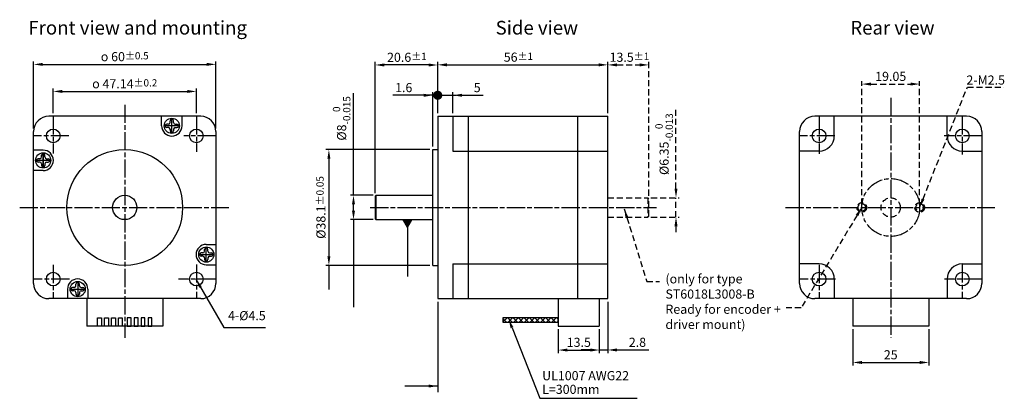
# Model space of a CAD drawing. Units: millimetres. Extents: x 836 to 1160, y 608 to 733.
import ezdxf
from ezdxf import colors
from ezdxf.entities.mleader import LeaderData, LeaderLine
from ezdxf.math import Vec2, Vec3

# ---------------------------------------------------------------- set-up
doc = ezdxf.new("R2010")
doc.units = ezdxf.units.MM
for name, pattern in [('ACISOTGL', [3, 2, -1]), ('ACISOWELD', [3, 2, -1]), ('AM_ISO08W050x2', [9, 6, -0.75, 1.5, -0.75]), ('CENTER2', [1.125, 0.75, -0.125, 0.125, -0.125])]:
    doc.linetypes.add(name, pattern=pattern)
doc.layers.add('AM_5', color=3, linetype='Continuous', lineweight=25)
for name, color, linetype in [('CENTER', 252, 'CENTER2'), ('DATA', 6, 'Continuous'), ('DIM', 3, 'Continuous'), ('SPEC', 1, 'Continuous')]:
    doc.layers.add(name, color=color, linetype=linetype)
doc.styles.get("Standard").update_dxf_attribs({"font": 'ARIAL.TTF'})
doc.dimstyles.get("Standard").update_dxf_attribs({"dimtxt": 3, "dimasz": 3, "dimexe": 1, "dimexo": 1, "dimgap": 1, "dimtad": 1, "dimdsep": 46, "dimtxsty": 'STANDARD', "dimcen": -0.05, "dimclrd": 3, "dimclre": 3, "dimclrt": 6, "dimadec": 0, "dimazin": 0, "dimtm": 1e-09, "dimtfac": 0.8, "dimtmove": 0, "dimatfit": 3, "dimfxl": 1, "dimtvp": 5, "dimtolj": 1, "dimlwd": -1, "dimarcsym": 0})
doc.dimstyles.new('STANDARD$0', dxfattribs={"dimtxt": 3, "dimasz": 3, "dimexe": 1, "dimexo": 1, "dimgap": 1, "dimtad": 1, "dimdsep": 46, "dimtxsty": 'STANDARD', "dimcen": -0.05, "dimclrd": 3, "dimclre": 3, "dimclrt": 6, "dimadec": 0, "dimazin": 0, "dimtm": 1e-09, "dimtfac": 0.8, "dimtmove": 0, "dimatfit": 3, "dimfxl": 1, "dimtvp": 5, "dimtolj": 1, "dimlwd": -1, "dimarcsym": 0})

# ---------------------------------------------------------------- blocks, each defined once
blk = doc.blocks.new('*D7')
at = {"layer": 'AM_5', "color": 3, "lineweight": -2}
for p, q in [((846.69, 702.09), (846.69, 710.27)), ((893.83, 702.09), (893.83, 710.27))]:
    blk.add_line(p, q, dxfattribs=at)
at = {"layer": 'AM_5', "color": 3}
blk.add_line((849.69, 709.27), (890.83, 709.27), dxfattribs=at)
for points in [[(849.69, 709.77), (849.69, 708.77), (846.69, 709.27)], [(890.83, 709.77), (890.83, 708.77), (893.83, 709.27)]]:
    blk.add_solid(points, dxfattribs=at)
at = {"layer": 'Defpoints', "color": 0}
for p in [(893.83, 709.27), (846.69, 701.09), (893.83, 701.09)]:
    blk.add_point(p, dxfattribs=at)
at = {"layer": 'AM_5', "color": 6, "insert": (870.26, 711.8), "char_height": 3, "attachment_point": 5}
blk.add_mtext('\\A1;{\\Famgdt;o} 47.14{\\H2.400000;±0.2}', dxfattribs=at)
blk = doc.blocks.new('*D8')
at = {"layer": 'AM_5', "color": 3, "lineweight": -2}
for p, q in [((840.26, 697.09), (840.26, 719.17)), ((900.26, 697.09), (900.26, 719.17))]:
    blk.add_line(p, q, dxfattribs=at)
at = {"layer": 'AM_5', "color": 3}
blk.add_line((843.26, 718.17), (897.26, 718.17), dxfattribs=at)
for points in [[(843.26, 718.67), (843.26, 717.67), (840.26, 718.17)], [(897.26, 718.67), (897.26, 717.67), (900.26, 718.17)]]:
    blk.add_solid(points, dxfattribs=at)
at = {"layer": 'Defpoints', "color": 0}
for p in [(900.26, 718.17), (840.26, 696.09), (900.26, 696.09)]:
    blk.add_point(p, dxfattribs=at)
at = {"layer": 'AM_5', "color": 6, "insert": (870.26, 720.71), "char_height": 3, "attachment_point": 5}
blk.add_mtext('\\A1;{\\Famgdt;o} 60{\\H2.400000;±0.5}', dxfattribs=at)
blk = doc.blocks.new('_DotSmall')
at = {"color": 0, "linetype": 'ByBlock', "const_width": 0.5}
blk.add_lwpolyline([(-0.0625, 0, 1), (0.0625, 0, 1)], format="xyb", close=True, dxfattribs=at)
blk = doc.blocks.new('*D9')
at = {"layer": 'AM_5', "color": 3}
for p, q in [((968.7, 708), (958.53, 708)), ((973.3, 708), (971.7, 708)), ((973.3, 708), (979.3, 708))]:
    blk.add_line(p, q, dxfattribs=at)
at = {"layer": 'AM_5', "color": 3, "lineweight": -2}
for p, q in [((971.71, 691.14), (971.7, 709)), ((973.31, 702.09), (973.3, 709))]:
    blk.add_line(p, q, dxfattribs=at)
at = {"layer": 'AM_5', "color": 3}
blk.add_solid([(968.7, 708.5), (968.7, 707.5), (971.7, 708)], dxfattribs=at)
at = {"layer": 'Defpoints', "color": 0}
for p in [(973.3, 708), (973.31, 701.09, 272), (971.71, 690.14)]:
    blk.add_point(p, dxfattribs=at)
at = {"layer": 'AM_5', "color": 3, "xscale": 3, "yscale": 3, "zscale": 3, "rotation": 180.0042671176681}
blk.add_blockref('_DotSmall', (973.3, 708), dxfattribs=at)
at = {"layer": 'AM_5', "color": 6, "insert": (962.11, 710.53), "char_height": 3, "attachment_point": 5, "rotation": 0.0043}
blk.add_mtext('\\A1;1.6', dxfattribs=at)
blk = doc.blocks.new('*D10')
at = {"layer": 'AM_5', "color": 3, "lineweight": -2}
for p, q in [((973.31, 702.09), (973.31, 719.02)), ((1029.31, 702.09), (1029.31, 719.02))]:
    blk.add_line(p, q, dxfattribs=at)
at = {"layer": 'AM_5', "color": 3}
blk.add_line((976.31, 718.02), (1026.31, 718.02), dxfattribs=at)
for points in [[(976.31, 718.52), (976.31, 717.52), (973.31, 718.02)], [(1026.31, 718.52), (1026.31, 717.52), (1029.31, 718.02)]]:
    blk.add_solid(points, dxfattribs=at)
at = {"layer": 'Defpoints', "color": 0}
for p in [(1029.31, 718.02), (973.31, 701.09), (1029.31, 701.09, 272)]:
    blk.add_point(p, dxfattribs=at)
at = {"layer": 'AM_5', "color": 6, "insert": (999.87, 720.55), "char_height": 3, "attachment_point": 5}
blk.add_mtext('\\A1;56{\\H2.400000;±1}', dxfattribs=at)
blk = doc.blocks.new('_Dot')
at = {"color": 0, "linetype": 'ByBlock', "lineweight": -2}
blk.add_line((-0.5, 0), (-1, 0), dxfattribs=at)
at = {"color": 0, "linetype": 'ByBlock', "const_width": 0.5}
blk.add_lwpolyline([(-0.25, 0, 1), (0.25, 0, 1)], format="xyb", close=True, dxfattribs=at)
blk = doc.blocks.new('*D11')
at = {"layer": 'AM_5', "color": 3}
for p, q in [((970.31, 708), (967.31, 708)), ((973.31, 708), (978.31, 708)), ((981.31, 708), (988.29, 708))]:
    blk.add_line(p, q, dxfattribs=at)
at = {"layer": 'AM_5', "color": 3, "lineweight": -2}
for p, q in [((973.31, 702.09), (973.31, 709)), ((978.31, 702.09), (978.31, 709))]:
    blk.add_line(p, q, dxfattribs=at)
at = {"layer": 'AM_5', "color": 3}
blk.add_solid([(981.31, 708.5), (981.31, 707.5), (978.31, 708)], dxfattribs=at)
at = {"layer": 'Defpoints', "color": 0}
for p in [(978.31, 708), (973.31, 701.09), (978.31, 701.09)]:
    blk.add_point(p, dxfattribs=at)
at = {"layer": 'AM_5', "color": 3, "xscale": 3, "yscale": 3, "zscale": 3}
blk.add_blockref('_Dot', (973.31, 708), dxfattribs=at)
at = {"layer": 'AM_5', "color": 6, "insert": (986.3, 710.53), "char_height": 3, "attachment_point": 5}
blk.add_mtext('\\A1;5', dxfattribs=at)
blk = doc.blocks.new('*D13')
at = {"layer": 'AM_5', "color": 3}
for p, q in [((945.58, 675.09), (945.58, 708.74)), ((945.58, 670.09), (945.58, 672.09))]:
    blk.add_line(p, q, dxfattribs=at)
at = {"layer": 'AM_5', "color": 3, "lineweight": -2}
for p, q in [((952.01, 675.09), (944.58, 675.09)), ((952.01, 667.09), (944.58, 667.09))]:
    blk.add_line(p, q, dxfattribs=at)
at = {"layer": 'AM_5', "color": 3}
for points in [[(945.08, 672.09), (946.08, 672.09), (945.58, 675.09)], [(945.08, 670.09), (946.08, 670.09), (945.58, 667.09)]]:
    blk.add_solid(points, dxfattribs=at)
at = {"layer": 'Defpoints', "color": 0}
for p in [(945.58, 675.09), (953.01, 675.09), (953.01, 667.09)]:
    blk.add_point(p, dxfattribs=at)
at = {"layer": 'AM_5', "color": 6, "insert": (941.67, 700.39), "char_height": 3, "attachment_point": 5, "rotation": 90}
blk.add_mtext('\\A1;%%c8{\\H2.400000;\\S 0^ -0.015;}', dxfattribs=at)
blk = doc.blocks.new('*D14')
at = {"layer": 'AM_5', "color": 3, "lineweight": -2}
for p, q in [((970.71, 690.14), (936.47, 690.14)), ((970.71, 652.04), (936.47, 652.04))]:
    blk.add_line(p, q, dxfattribs=at)
at = {"layer": 'AM_5', "color": 3}
blk.add_line((937.47, 687.14), (937.47, 655.04), dxfattribs=at)
for points in [[(936.97, 687.14), (937.97, 687.14), (937.47, 690.14)], [(936.97, 655.04), (937.97, 655.04), (937.47, 652.04)]]:
    blk.add_solid(points, dxfattribs=at)
at = {"layer": 'Defpoints', "color": 0}
for p in [(971.71, 690.14), (937.47, 652.04), (971.71, 652.04)]:
    blk.add_point(p, dxfattribs=at)
at = {"layer": 'AM_5', "color": 6, "insert": (934.85, 671.09), "char_height": 3, "attachment_point": 5, "rotation": 90}
blk.add_mtext('\\A1;%%c38.1{\\H2.400000;±0.05}', dxfattribs=at)
blk = doc.blocks.new('*D15')
at = {"layer": 'AM_5', "color": 3, "lineweight": -2}
for p, q in [((952.71, 675.79), (952.71, 718.97)), ((973.31, 702.09), (973.31, 718.97))]:
    blk.add_line(p, q, dxfattribs=at)
at = {"layer": 'AM_5', "color": 3}
blk.add_line((970.31, 717.97), (955.71, 717.97), dxfattribs=at)
for points in [[(955.71, 718.47), (955.71, 717.47), (952.71, 717.97)], [(970.31, 718.47), (970.31, 717.47), (973.31, 717.97)]]:
    blk.add_solid(points, dxfattribs=at)
at = {"layer": 'Defpoints', "color": 0}
for p in [(952.71, 717.97), (973.31, 701.09), (952.71, 674.79)]:
    blk.add_point(p, dxfattribs=at)
at = {"layer": 'AM_5', "color": 6, "insert": (963.15, 720.5), "char_height": 3, "attachment_point": 5}
blk.add_mtext('\\A1;20.6{\\H2.400000;±1}', dxfattribs=at)
blk = doc.blocks.new('*D16')
at = {"layer": 'AM_5', "color": 3, "linetype": 'ACISOWELD', "lineweight": -2}
for p, q in [((1029.31, 702.09), (1029.31, 718.99)), ((1042.81, 674.97), (1042.81, 718.99))]:
    blk.add_line(p, q, dxfattribs=at)
at = {"layer": 'AM_5', "color": 3, "linetype": 'ACISOWELD'}
blk.add_line((1032.31, 717.99), (1039.81, 717.99), dxfattribs=at)
for points in [[(1032.31, 718.49), (1032.31, 717.49), (1029.31, 717.99)], [(1039.81, 718.49), (1039.81, 717.49), (1042.81, 717.99)]]:
    blk.add_solid(points, dxfattribs=at)
at = {"layer": 'Defpoints', "color": 0, "linetype": 'ACISOWELD'}
for p in [(1042.81, 717.99), (1029.31, 701.09), (1042.81, 673.97)]:
    blk.add_point(p, dxfattribs=at)
at = {"layer": 'AM_5', "color": 6, "linetype": 'ACISOWELD', "insert": (1036.41, 720.52), "char_height": 3, "attachment_point": 5}
blk.add_mtext('\\A1;13.5{\\H2.400000;±1}', dxfattribs=at)
blk = doc.blocks.new('*D17')
at = {"layer": 'AM_5', "color": 3, "lineweight": -2}
for p, q in [((1013.01, 631.09), (1013.01, 623.18)), ((1026.51, 631.09), (1026.51, 623.18))]:
    blk.add_line(p, q, dxfattribs=at)
at = {"layer": 'AM_5', "color": 3}
blk.add_line((1016.01, 624.18), (1023.51, 624.18), dxfattribs=at)
for points in [[(1016.01, 624.68), (1016.01, 623.68), (1013.01, 624.18)], [(1023.51, 624.68), (1023.51, 623.68), (1026.51, 624.18)]]:
    blk.add_solid(points, dxfattribs=at)
at = {"layer": 'Defpoints', "color": 0}
for p in [(1013.01, 632.09), (1026.51, 632.09), (1026.51, 624.18)]:
    blk.add_point(p, dxfattribs=at)
at = {"layer": 'AM_5', "color": 6, "insert": (1019.76, 626.72), "char_height": 3, "attachment_point": 5}
blk.add_mtext('\\A1;13.5', dxfattribs=at)
blk = doc.blocks.new('*D18')
at = {"layer": 'AM_5', "color": 3, "lineweight": -2}
for p, q in [((1029.31, 640.09), (1029.31, 623.2)), ((1026.51, 631.05), (1026.51, 623.2))]:
    blk.add_line(p, q, dxfattribs=at)
at = {"layer": 'AM_5', "color": 3}
for p, q in [((1023.51, 624.2), (1020.51, 624.2)), ((1026.51, 624.2), (1029.31, 624.2)), ((1032.31, 624.2), (1042.83, 624.2))]:
    blk.add_line(p, q, dxfattribs=at)
for points in [[(1023.51, 624.7), (1023.51, 623.7), (1026.51, 624.2)], [(1032.31, 624.7), (1032.31, 623.7), (1029.31, 624.2)]]:
    blk.add_solid(points, dxfattribs=at)
at = {"layer": 'Defpoints', "color": 0}
for p in [(1029.31, 641.09), (1026.51, 632.05), (1029.31, 624.2)]:
    blk.add_point(p, dxfattribs=at)
at = {"layer": 'AM_5', "color": 6, "insert": (1039.07, 626.73), "char_height": 3, "attachment_point": 5, "rotation": 0.0051}
blk.add_mtext('\\A1;2.8', dxfattribs=at)
blk = doc.blocks.new('*D19')
at = {"layer": 'Defpoints', "color": 0, "linetype": 'ACISOWELD'}
for p in [(1131.98, 711.69), (1112.93, 671.09), (1131.98, 671.09)]:
    blk.add_point(p, dxfattribs=at)
at = {"layer": 'DIM', "color": 3, "linetype": 'ACISOWELD', "lineweight": -2}
for p, q in [((1112.93, 672.09), (1112.93, 712.69)), ((1131.98, 672.09), (1131.98, 712.69))]:
    blk.add_line(p, q, dxfattribs=at)
at = {"layer": 'DIM', "color": 3, "linetype": 'ACISOWELD'}
blk.add_line((1115.93, 711.69), (1128.98, 711.69), dxfattribs=at)
for points in [[(1115.93, 712.19), (1115.93, 711.19), (1112.93, 711.69)], [(1128.98, 712.19), (1128.98, 711.19), (1131.98, 711.69)]]:
    blk.add_solid(points, dxfattribs=at)
at = {"layer": 'DIM', "color": 6, "linetype": 'ACISOWELD', "insert": (1122.46, 714.22), "char_height": 3, "attachment_point": 5}
blk.add_mtext('\\A1;19.05', dxfattribs=at)
blk = doc.blocks.new('*D20')
at = {"layer": 'AM_5', "color": 3, "linetype": 'ACISOWELD'}
for p, q in [((1051.76, 677.27), (1051.76, 703.18)), ((1051.76, 667.92), (1051.76, 674.27)), ((1051.76, 664.92), (1051.76, 661.92))]:
    blk.add_line(p, q, dxfattribs=at)
at = {"layer": 'AM_5', "color": 3, "linetype": 'ACISOWELD', "lineweight": -2}
for p, q in [((1043.51, 674.27), (1052.76, 674.27)), ((1043.51, 667.92), (1052.76, 667.92))]:
    blk.add_line(p, q, dxfattribs=at)
at = {"layer": 'AM_5', "color": 3, "linetype": 'ACISOWELD'}
for points in [[(1051.26, 677.27), (1052.26, 677.27), (1051.76, 674.27)], [(1051.26, 664.92), (1052.26, 664.92), (1051.76, 667.92)]]:
    blk.add_solid(points, dxfattribs=at)
at = {"layer": 'Defpoints', "color": 0, "linetype": 'ACISOWELD'}
for p in [(1042.51, 674.27), (1051.76, 674.27), (1042.51, 667.92)]:
    blk.add_point(p, dxfattribs=at)
at = {"layer": 'AM_5', "color": 6, "linetype": 'ACISOWELD', "insert": (1047.85, 691.93), "char_height": 3, "attachment_point": 5, "rotation": 90}
blk.add_mtext('\\A1;%%c6.35{\\H2.400000;\\S 0^ -0.013;}', dxfattribs=at)
blk = doc.blocks.new('*D21')
at = {"layer": 'AM_5', "color": 3, "lineweight": -2}
for p, q in [((1109.96, 631.09), (1109.96, 619.09)), ((1134.96, 631.09), (1134.96, 619.09))]:
    blk.add_line(p, q, dxfattribs=at)
at = {"layer": 'AM_5', "color": 3}
blk.add_line((1112.96, 620.09), (1131.96, 620.09), dxfattribs=at)
for points in [[(1112.96, 620.59), (1112.96, 619.59), (1109.96, 620.09)], [(1131.96, 620.59), (1131.96, 619.59), (1134.96, 620.09)]]:
    blk.add_solid(points, dxfattribs=at)
at = {"layer": 'Defpoints', "color": 0}
for p in [(1109.96, 632.09), (1134.96, 632.09), (1134.96, 620.09)]:
    blk.add_point(p, dxfattribs=at)
at = {"layer": 'AM_5', "color": 6, "insert": (1122.46, 622.62), "char_height": 3, "attachment_point": 5}
blk.add_mtext('\\A1;25', dxfattribs=at)

msp = doc.modelspace()

# ---------------------------------------------------------------- hatches: boundary and pattern name
at = {"layer": 'SPEC'}
h = msp.add_hatch(dxfattribs=at)
h.set_pattern_fill('ANSI37', color=256, scale=0.4, style=0)
h.set_pattern_definition([(45, (-31.9951, -0.0024), (-0.8980256, 0.8980256), []), (135, (-31.9951, -0.0024), (-0.8980256, -0.8980256), [])])
h.paths.add_polyline_path([(1013.005, 634.806), (994.783, 634.806), (994.783, 633.385), (1013.005, 633.385)])

# ---------------------------------------------------------------- linework, layer by layer
at = {"layer": 'CENTER', "linetype": 'AM_ISO08W050x2'}
for p, q in [((1122.46, 707.208, 136), (1122.46, 628.284, 136)), ((870.26, 704.899), (870.26, 628.192)), ((846.69, 701.088), (846.69, 688.793)), ((885.76, 695.437), (885.76, 700.432)), ((893.83, 701.088), (893.83, 689.368)), ((1098.89, 701.086, 136), (1098.89, 688.791, 136)), ((1146.03, 701.086, 136), (1146.03, 688.466, 136)), ((888.257, 697.935), (883.263, 697.935)), ((851.877, 694.658), (840.26, 694.658)), ((900.26, 694.658), (889.682, 694.658)), ((1104.076, 694.656, 136), (1092.46, 694.656, 136)), ((1152.46, 694.656, 136), (1140.009, 694.656, 136)), ((843.413, 684.091), (843.413, 689.085)), ((843.413, 688.838), (843.413, 684.338)), ((845.911, 686.588), (840.916, 686.588)), ((845.663, 686.588), (841.163, 686.588)), ((835.668, 671.088), (904.486, 671.088)), ((951.049, 671.088), (1045.299, 671.088)), ((1087.868, 671.086, 136), (1156.686, 671.086, 136)), ((894.857, 655.588), (899.357, 655.588)), ((897.107, 653.338), (897.107, 657.838)), ((846.69, 652.175), (846.69, 641.088)), ((893.83, 652.367), (893.83, 641.088)), ((1098.89, 652.172, 136), (1098.89, 641.086, 136)), ((1146.03, 652.364, 136), (1146.03, 641.086, 136)), ((852.069, 647.518), (840.26, 647.518)), ((854.76, 646.491), (854.76, 641.991)), ((900.26, 647.518), (887.955, 647.518)), ((1104.268, 647.516, 136), (1092.46, 647.516, 136)), ((1152.46, 647.516, 136), (1140.155, 647.516, 136)), ((852.51, 644.241), (857.01, 644.241))]:
    msp.add_line(p, q, dxfattribs=at)
msp.add_circle((1122.46, 671.086, 136), 9.525, dxfattribs=at)
at = {"layer": 'DIM'}
for p, q in [((945.585, 667.072), (945.585, 638.298, 272)), ((937.475, 652.038), (937.475, 644.125, 272)), ((973.305, 640.088, 272), (973.305, 610.352))]:
    msp.add_line(p, q, dxfattribs=at)
at = {"layer": 'SPEC'}
for p, q in [((895.26, 701.088), (845.26, 701.088)), ((882.41, 697.935), (882.41, 701.088)), ((889.11, 697.935), (889.11, 701.088)), ((973.305, 701.088, 272), (1029.305, 701.092, 272)), ((973.305, 701.088, 272), (973.305, 641.088, 272)), ((978.305, 701.088, 272), (978.305, 689.658, 272)), ((983.305, 701.088, 272), (983.305, 641.088, 272)), ((1019.305, 701.092, 272), (1019.305, 641.092, 272)), ((1029.305, 641.092, 272), (1029.305, 701.092, 272)), ((1147.46, 701.086, 136), (1097.46, 701.086, 136)), ((1103.89, 694.656, 136), (1103.89, 701.086, 136)), ((1141.03, 694.656, 136), (1141.03, 701.086, 136)), ((883.54, 697.935), (883.54, 697.935)), ((884.65, 698.49), (884.095, 698.49)), ((884.65, 697.38), (884.095, 697.38)), ((885.205, 699.045), (885.205, 699.6)), ((885.76, 700.155), (885.76, 700.155)), ((886.315, 699.045), (886.315, 699.6)), ((886.87, 698.49), (887.425, 698.49)), ((886.87, 697.38), (887.425, 697.38)), ((887.98, 697.935), (887.98, 697.935)), ((840.26, 646.088), (840.26, 696.088)), ((885.205, 696.825), (885.205, 696.27)), ((885.76, 695.715), (885.76, 695.715)), ((886.315, 696.825), (886.315, 696.27)), ((900.26, 696.088), (900.26, 646.088)), ((1092.46, 646.086, 136), (1092.46, 696.086, 136)), ((1152.46, 696.086, 136), (1152.46, 646.086, 136)), ((843.413, 689.938), (840.26, 689.938)), ((842.858, 687.698), (842.858, 688.253)), ((843.413, 688.808), (843.413, 688.808)), ((843.968, 687.698), (843.968, 688.253)), ((971.705, 652.038, 272), (971.705, 690.138, 272)), ((971.705, 690.138, 272), (973.305, 690.138, 272)), ((978.305, 689.658, 272), (1029.305, 689.658, 272)), ((1098.89, 689.656, 136), (1092.46, 689.656, 136)), ((1146.03, 689.656, 136), (1152.46, 689.656, 136)), ((841.193, 686.588), (841.193, 686.588)), ((842.303, 687.143), (841.748, 687.143)), ((842.303, 686.033), (841.748, 686.033)), ((842.858, 685.478), (842.858, 684.923)), ((843.413, 684.368), (843.413, 684.368)), ((843.968, 685.478), (843.968, 684.923)), ((844.523, 687.143), (845.078, 687.143)), ((844.523, 686.033), (845.078, 686.033)), ((845.413, 686.588), (845.413, 686.588)), ((845.633, 686.588), (845.633, 686.588)), ((843.413, 683.238), (840.26, 683.238)), ((953.005, 675.088, 272), (952.705, 674.788, 272)), ((952.705, 674.788, 272), (952.705, 667.388, 272)), ((953.005, 675.088, 272), (971.705, 675.088, 272)), ((953.005, 667.088, 272), (953.005, 675.088, 272)), ((952.705, 667.388, 272), (953.005, 667.088, 272)), ((953.005, 667.088, 272), (971.705, 667.088, 272)), ((897.107, 658.938), (900.26, 658.938)), ((894.887, 655.588), (894.887, 655.588)), ((895.997, 656.143), (895.442, 656.143)), ((895.997, 655.033), (895.442, 655.033)), ((896.552, 656.698), (896.552, 657.253)), ((897.107, 657.808), (897.107, 657.808)), ((897.107, 657.588), (897.107, 657.588)), ((897.662, 656.698), (897.662, 657.253)), ((898.217, 656.143), (898.772, 656.143)), ((898.217, 655.033), (898.772, 655.033)), ((899.327, 655.588), (899.327, 655.588)), ((896.552, 654.478), (896.552, 653.923)), ((897.107, 653.368), (897.107, 653.368)), ((897.107, 652.238), (900.26, 652.238)), ((897.662, 654.478), (897.662, 653.923)), ((971.705, 652.038, 272), (973.305, 652.038, 272)), ((978.305, 652.518, 272), (1029.305, 652.518, 272)), ((978.305, 652.518, 272), (978.305, 641.088, 272)), ((1098.89, 652.516, 136), (1092.46, 652.516, 136)), ((1146.03, 652.516, 136), (1152.46, 652.516, 136)), ((854.205, 645.351), (854.205, 645.906)), ((854.76, 646.461), (854.76, 646.461)), ((854.76, 646.241), (854.76, 646.241)), ((855.315, 645.351), (855.315, 645.906)), ((1103.89, 647.516, 136), (1103.89, 641.086, 136)), ((1141.03, 647.516, 136), (1141.03, 641.086, 136)), ((851.41, 644.241), (851.41, 641.088)), ((852.54, 644.241), (852.54, 644.241)), ((853.65, 644.796), (853.095, 644.796)), ((853.65, 643.686), (853.095, 643.686)), ((854.205, 643.131), (854.205, 642.576)), ((854.76, 642.021), (854.76, 642.021)), ((855.315, 643.131), (855.315, 642.576)), ((855.87, 644.796), (856.425, 644.796)), ((855.87, 643.686), (856.425, 643.686)), ((856.98, 644.241), (856.98, 644.241)), ((858.11, 644.241), (858.11, 641.088)), ((895.26, 641.088), (845.26, 641.088)), ((857.76, 641.088), (857.76, 632.088)), ((882.76, 641.088), (882.76, 632.088)), ((973.305, 641.088, 272), (1029.305, 641.093, 272)), ((1013.005, 641.092, 272), (1013.005, 632.086, 136)), ((1026.505, 641.092, 272), (1026.505, 632.086, 136)), ((1147.46, 641.086, 136), (1097.46, 641.086, 136)), ((1109.96, 641.086, 136), (1109.96, 632.086, 136)), ((1134.96, 641.086, 136), (1134.96, 632.086, 136)), ((882.76, 632.088), (857.76, 632.088)), ((1013.005, 632.086, 136), (1026.505, 632.086, 136)), ((1134.96, 632.086, 136), (1109.96, 632.086, 136))]:
    msp.add_line(p, q, dxfattribs=at)
at = {"layer": 'SPEC', "linetype": 'ACISOTGL'}
for p, q in [((1029.305, 674.267, 272), (1042.505, 674.267, 272)), ((1042.505, 674.267, 272), (1042.505, 667.917, 272)), ((1042.505, 674.267, 272), (1042.805, 673.967, 272)), ((1042.805, 668.217, 272), (1042.805, 673.967, 272)), ((1029.305, 667.917, 272), (1042.505, 667.917, 272)), ((1042.805, 668.217, 272), (1042.505, 667.917, 272))]:
    msp.add_line(p, q, dxfattribs=at)
at = {"layer": 'SPEC'}
for points in [[(862.576, 632.088), (861.306, 632.088), (861.306, 634.809), (862.576, 634.809)], [(864.869, 632.088), (863.599, 632.088), (863.599, 634.809), (864.869, 634.809)], [(867.163, 632.088), (865.893, 632.088), (865.893, 634.809), (867.163, 634.809)], [(869.456, 632.088), (868.186, 632.088), (868.186, 634.809), (869.456, 634.809)], [(871.064, 632.088), (872.334, 632.088), (872.334, 634.809), (871.064, 634.809)], [(873.357, 632.088), (874.627, 632.088), (874.627, 634.809), (873.357, 634.809)], [(875.651, 632.088), (876.921, 632.088), (876.921, 634.809), (875.651, 634.809)], [(877.944, 632.088), (879.214, 632.088), (879.214, 634.809), (877.944, 634.809)]]:
    msp.add_lwpolyline(points, close=True, dxfattribs=at)
at = {"layer": 'SPEC', "elevation": 136}
msp.add_lwpolyline([(1013.005, 634.806), (994.783, 634.806), (994.783, 633.385), (1013.005, 633.385)], close=True, dxfattribs=at)
at = {"layer": 'SPEC'}
for centre, radius in [((885.76, 697.935), 2.5), ((846.69, 694.658), 2.25), ((893.83, 694.658), 2.25), ((1098.89, 694.656, 136), 2.25), ((1146.03, 694.656, 136), 2.25), ((843.413, 686.588), 2.5), ((870.26, 671.088), 19.05), ((870.26, 671.088), 4), ((897.107, 655.588), 2.5), ((846.69, 647.518), 2.25), ((893.83, 647.518), 2.25), ((1098.89, 647.516, 136), 2.25), ((1146.03, 647.516, 136), 2.25), ((854.76, 644.241), 2.5)]:
    msp.add_circle(centre, radius, dxfattribs=at)
at = {"layer": 'SPEC', "linetype": 'ACISOWELD'}
for centre, radius in [((1112.935, 671.086, 136), 1.6), ((1112.935, 671.086, 136), 1.25), ((1131.985, 671.086, 136), 1.6), ((1131.985, 671.086, 136), 1.25)]:
    msp.add_circle(centre, radius, dxfattribs=at)
at = {"layer": 'SPEC', "linetype": 'ACISOTGL'}
msp.add_circle((1122.46, 671.086, 136), 3.175, dxfattribs=at)
at = {"layer": 'SPEC'}
for centre, radius, start, end in [((845.26, 696.088), 5, 90, 180), ((895.26, 696.088), 5, 0, 90), ((1097.46, 696.086, 136), 5, 90, 180), ((1147.46, 696.086, 136), 5, 0, 90), ((885.76, 697.935), 3.35, 180, 0), ((884.095, 697.935), 0.555, 90, 180), ((884.095, 697.935), 0.555, 180, 270), ((884.65, 699.045), 0.555, 270, 0), ((884.65, 696.825), 0.555, 0, 90), ((885.76, 699.6), 0.555, 90, 180), ((885.76, 699.6), 0.555, 0, 90), ((886.87, 699.045), 0.555, 180, 270), ((886.87, 696.825), 0.555, 90, 180), ((887.425, 697.935), 0.555, 0, 90), ((887.425, 697.935), 0.555, 270, 0), ((885.76, 696.27), 0.555, 179.99991, 269.99991), ((885.76, 696.27), 0.555, 269.99991, 359.99991), ((1098.89, 694.656, 136), 5, 270, 0), ((1146.03, 694.656, 136), 5, 180, 270), ((842.303, 687.698), 0.555, 270, 0), ((843.413, 688.253), 0.555, 90, 180), ((843.413, 686.588), 3.35, 270, 90), ((843.413, 688.253), 0.555, 0, 90), ((844.523, 687.698), 0.555, 180, 270), ((841.748, 686.588), 0.555, 90, 180), ((841.748, 686.588), 0.555, 180, 270), ((842.303, 685.478), 0.555, 0, 90), ((843.413, 684.923), 0.555, 179.99991, 269.99991), ((843.413, 684.923), 0.555, 269.99991, 359.99991), ((844.523, 685.478), 0.555, 90, 180), ((845.078, 686.588), 0.555, 0, 90), ((845.078, 686.588), 0.555, 270, 0), ((897.107, 655.588), 3.35, 90, 270), ((895.442, 655.588), 0.555, 90, 180), ((895.442, 655.588), 0.555, 180, 270), ((895.997, 656.698), 0.555, 270, 0), ((895.997, 654.478), 0.555, 0, 90), ((897.107, 657.253), 0.555, 90, 180), ((897.107, 657.253), 0.555, 0, 90), ((898.217, 656.698), 0.555, 180, 270), ((898.217, 654.478), 0.555, 90, 180), ((898.772, 655.588), 0.555, 0, 90), ((898.772, 655.588), 0.555, 270, 0), ((897.107, 653.923), 0.555, 179.99991, 269.99991), ((897.107, 653.923), 0.555, 269.99991, 359.99991), ((1098.89, 647.516, 136), 5, 0, 90), ((1146.03, 647.516, 136), 5, 90, 180), ((845.26, 646.088), 5, 180, 270), ((854.76, 644.241), 3.35, 0, 180), ((853.65, 645.351), 0.555, 270, 0), ((854.76, 645.906), 0.555, 90, 180), ((854.76, 645.906), 0.555, 0, 90), ((855.87, 645.351), 0.555, 180, 270), ((895.26, 646.088), 5, 270, 0), ((1097.46, 646.086, 136), 5, 180, 270), ((1147.46, 646.086, 136), 5, 270, 0), ((853.095, 644.241), 0.555, 90, 180), ((853.095, 644.241), 0.555, 180, 270), ((853.65, 643.131), 0.555, 0, 90), ((854.76, 642.576), 0.555, 179.99991, 269.99991), ((854.76, 642.576), 0.555, 269.99991, 359.99991), ((855.87, 643.131), 0.555, 90, 180), ((856.425, 644.241), 0.555, 0, 90), ((856.425, 644.241), 0.555, 270, 0)]:
    msp.add_arc(centre, radius, start, end, dxfattribs=at)

# ---------------------------------------------------------------- texts
at = {"layer": 'DATA', "linetype": 'ACISOTGL'}
for s, p in [('2-M2.5', (1147.378, 711.514)), ('UL1007 AWG22', (1007.691, 614.25)), ('L=300mm', (1007.691, 609.75))]:
    msp.add_text(s, height=3, dxfattribs=at).set_placement(p)
at = {"layer": 'DATA'}
msp.add_text('4-%%C4.5', height=3, dxfattribs=at).set_placement((904.258, 634))
at = {"layer": 'DATA', "linetype": 'ACISOTGL', "insert": (1048.28, 649.103), "char_height": 3, "width": 40.13954, "attachment_point": 1}
msp.add_mtext('(only for type\\PST6018L3008-B\\PReady for encoder +\\Pdriver mount)', dxfattribs=at)
at = {"layer": 'DIM'}
for s, p in [('Front view and mounting', (838.515, 727.983)), ('Side view', (992.371, 727.983)), ('Rear view', (1109.154, 727.98))]:
    msp.add_text(s, height=4.5, dxfattribs=at).set_placement(p)

# ---------------------------------------------------------------- dimensions: what is measured, and where the dimension line sits
at = {"layer": 'AM_5'}
for base, p1, p2, override, picture, middle in [((900.26, 718.174), (840.26, 696.088), (900.26, 696.088), {"dimgap": 1, "dimtol": 1, "dimlim": 0, "dimtp": 0.5, "dimtm": 0.5}, '*D8', (870.26, 720.706)), ((893.83, 709.269), (846.69, 701.088), (893.83, 701.088), {"dimgap": 1, "dimtol": 1, "dimlim": 0, "dimtp": 0.2, "dimtm": 0.2}, '*D7', (870.26, 711.795))]:
    dim = msp.add_linear_dim(base=base, p1=p1, p2=p2, text='{\\Famgdt;o} <>', dimstyle='STANDARD$0', override=override, dxfattribs=at)
    dim.commit()
    dim.dimension.update_dxf_attribs({"geometry": picture, "text_midpoint": middle})
for base, p2, override, picture, middle in [((952.705, 717.971), (952.705, 674.788), {"dimgap": 1, "dimtol": 1, "dimlim": 0, "dimtp": 1, "dimtm": 1}, '*D15', (963.148, 717.971)), ((1029.305, 718.018), (1029.305, 701.092, 272), {"dimgap": 1, "dimtol": 1, "dimlim": 0, "dimtp": 1, "dimtm": 1}, '*D10', (999.868, 718.018)), ((978.305, 708), (978.305, 701.088), {"dimblk1": 'Dot', "dimsah": 1}, '*D11', (986.3, 708))]:
    dim = msp.add_linear_dim(base=base, p1=(973.305, 701.088), p2=p2, dimstyle='STANDARD$0', override=override, dxfattribs=at)
    dim.commit()
    dim.dimension.update_dxf_attribs({"geometry": picture, "text_midpoint": middle, "dimtype": 160})
dim = msp.add_linear_dim(base=(973.305, 708.001), p1=(971.705, 690.138), p2=(973.305, 701.088, 272), angle=0.00427, dimstyle='STANDARD$0', override={"dimblk2": 'DotSmall', "dimsah": 1}, dxfattribs=at)
dim.commit()
dim.dimension.update_dxf_attribs({"geometry": '*D9', "text_midpoint": (962.115, 708), "dimtype": 160})
dim = msp.add_linear_dim(base=(945.583, 675.088), p1=(953.005, 667.088), p2=(953.005, 675.088), angle=90, text='%%c<>', dimstyle='STANDARD$0', override={"dimgap": 1, "dimtol": 1, "dimlim": 0, "dimtm": 0.015, "dimtdec": 3}, dxfattribs=at)
dim.commit()
dim.dimension.update_dxf_attribs({"geometry": '*D13', "text_midpoint": (945.583, 700.394), "dimtype": 160})
dim = msp.add_linear_dim(base=(937.467, 652.038), p1=(971.705, 690.138), p2=(971.705, 652.038), angle=90, text='%%c<>', dimstyle='STANDARD$0', override={"dimgap": 1, "dimtol": 1, "dimlim": 0, "dimtp": 0.05, "dimtm": 0.05}, dxfattribs=at)
dim.commit()
dim.dimension.update_dxf_attribs({"geometry": '*D14', "text_midpoint": (934.851, 671.088)})
for base, p1, p2, angle, picture, middle in [((1029.307, 624.198), (1026.505, 632.051), (1029.305, 641.093), 0.00511, '*D18', (1039.066, 626.731)), ((1026.505, 624.183), (1013.005, 632.086), (1026.505, 632.086), 0, '*D17', (1019.755, 626.715))]:
    dim = msp.add_linear_dim(base=base, p1=p1, p2=p2, angle=angle, dimstyle='STANDARD$0', dxfattribs=at)
    dim.commit()
    dim.dimension.update_dxf_attribs({"geometry": picture, "text_midpoint": middle})
dim = msp.add_linear_dim(base=(1134.96, 620.086, 136), p1=(1109.96, 632.086, 136), p2=(1134.96, 632.086, 136), dimstyle='STANDARD$0', dxfattribs=at)
dim.commit()
dim.dimension.update_dxf_attribs({"geometry": '*D21', "text_midpoint": (1122.46, 622.617, 136)})
at = {"layer": 'DIM', "linetype": 'ACISOWELD'}
dim = msp.add_linear_dim(base=(1042.805, 717.989), p1=(1029.305, 701.092), p2=(1042.805, 673.967), dimstyle='STANDARD$0', override={"dimgap": 1, "dimtol": 1, "dimlim": 0, "dimtp": 1, "dimtm": 1}, dxfattribs=at)
dim.commit()
dim.dimension.update_dxf_attribs({"geometry": '*D16', "text_midpoint": (1036.407, 717.989), "dimtype": 160})
dim = msp.add_linear_dim(base=(1131.985, 711.691), p1=(1112.935, 671.086), p2=(1131.985, 671.086), angle=0, dimstyle='STANDARD$0', dxfattribs=at)
dim.commit()
dim.dimension.update_dxf_attribs({"geometry": '*D19', "text_midpoint": (1122.46, 714.223)})
dim = msp.add_linear_dim(base=(1051.76, 674.267), p1=(1042.505, 667.917), p2=(1042.505, 674.267), angle=90, text='%%c<>', dimstyle='STANDARD$0', override={"dimgap": 1, "dimtol": 1, "dimlim": 0, "dimtp": 0, "dimtm": 0.013, "dimtdec": 3}, dxfattribs=at)
dim.commit()
dim.dimension.update_dxf_attribs({"geometry": '*D20', "text_midpoint": (1051.76, 691.93), "dimtype": 160})

# ---------------------------------------------------------------- leaders
at = {"layer": 'DIM', "linetype": 'ACISOTGL'}
for points in [[(1131.985, 671.086, 136), (1147.699, 710.71, 136), (1159.743, 710.71, 136)], [(1112.935, 671.086, 136), (1092.938, 638.041, 136), (1088.018, 638.041, 136)]]:
    msp.add_leader(points, dimstyle='STANDARD', override={"dimscale": 1, "dimtad": 0}, dxfattribs=at)
at = {"layer": 'DIM'}
for points, override in [([(963.32, 667.088, 272), (963.32, 648.427, 272)], {"dimscale": 1, "dimtad": 0, "dimldrblk": 'DatumFilled'}), ([(893.676, 647.518), (902.853, 631.624), (916.618, 631.624)], {"dimgap": 1, "dimtad": 0, "dimarcsym": 1}), ([(973.305, 612.336, 128.001), (962.423, 612.336, 128.001)], {"dimscale": 1, "dimtad": 0})]:
    msp.add_leader(points, dimstyle='STANDARD', override=override, dxfattribs=at)
ml = msp.add_multileader_mtext('Standard', dxfattribs=at)
ml.set_content('', color=256, style='STANDARD')
ml.set_leader_properties()
ml.build(insert=Vec2(0, 0))
ml.multileader.update_dxf_attribs({"text_right_attachment_type": 6, "dogleg_length": 0.36, "arrow_head_size": 3})
ctx = ml.context
ctx.base_point, ctx.char_height, ctx.arrow_head_size, ctx.plane_origin = Vec3(1039.025, 608.303, 136), 3, 3, Vec3(994.783, 634.806, 136)
ctx.right_attachment = 6
notes = []
notes.append((ctx, [(0, (1, 1, 0), (1006.944, 608.303, 136), (1, 0), 32.081, [(0, [(996.665, 634.302, 136)], 0, [])])]))
ctx.mtext.insert, ctx.mtext.flow_direction = Vec3(1041.025, 609.803, 136), 5
at = {"layer": 'SPEC', "linetype": 'ACISOTGL', "annotation_type": 0, "has_hookline": 1, "hookline_direction": 1, "text_width": 28.506}
msp.add_leader([(1034.719, 670.621, 136), (1042.125, 646.771, 136), (1046.371, 646.768, 136)], dimstyle='STANDARD', override={"dimscale": 1, "dimtad": 0}, dxfattribs=at)
for ctx, leaders in notes:
    for number, flags, end, landing, length, lines in leaders:
        leader = LeaderData()
        leader.index, (leader.has_last_leader_line, leader.has_dogleg_vector, leader.attachment_direction) = number, flags
        leader.last_leader_point, leader.dogleg_vector, leader.dogleg_length = Vec3(end), Vec3(landing), length
        for number, points, colour, breaks in lines:
            line = LeaderLine()
            line.index, line.vertices, line.color, line.breaks = number, Vec3.list(points), colors.encode_raw_color(colour), breaks
            leader.lines.append(line)
        ctx.leaders.append(leader)

doc.saveas('drawing.dxf')
